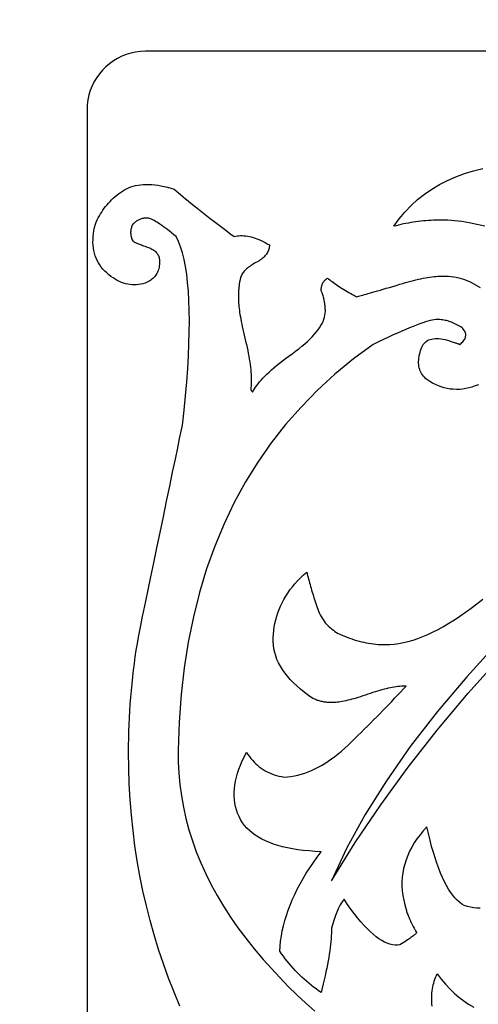
# Model space of a CAD drawing. Extents: x 242463 to 272285, y 27375 to 44670.
# Drawn here: x 244473 to 244476, y 42469 to 42477 of the extents above; entities that cross this region are included whole.
import ezdxf

# ---------------------------------------------------------------- set-up
doc = ezdxf.new("R2010")
doc.units = 0
doc.header["$MEASUREMENT"] = 0
doc.layers.add('0dim', color=254, linetype='Continuous', lineweight=20)
doc.layers.add('0dim2a', color=254, linetype='Continuous', lineweight=20)
doc.layers.add('GR1-1', color=3, linetype='Continuous')
doc.styles.add('G', font='simhei.ttf', dxfattribs={"height": 60})
doc.dimstyles.get("Standard").update_dxf_attribs({"dimtxt": 0.18, "dimasz": 0.18, "dimexe": 0.18, "dimexo": 0.0625, "dimgap": 0.09, "dimtad": 0, "dimtih": 1, "dimtoh": 1, "dimdec": 4, "dimzin": 0, "dimdsep": 46, "dimtxsty": 'Standard', "dimcen": 0.09, "dimadec": 0, "dimazin": 0, "dimtfac": 1, "dimtdec": 4, "dimtofl": 0, "dimtmove": 0, "dimatfit": 3, "dimfxl": 1, "dimtolj": 1, "dimtzin": 0, "dimarcsym": 0})

# ---------------------------------------------------------------- blocks, each defined once
blk = doc.blocks.new('DSFGSD')
at = {"layer": 'GR1-1', "color": 251, "linetype": 'Continuous'}
for p, q in [((23629.5426, 155772.3267), (23629.3073, 155772.0692)), ((23629.3177, 155771.9508), (23629.5548, 155772.2153)), ((23629.3073, 155772.0692), (23629.0927, 155771.815)), ((23629.0937, 155771.684), (23629.3177, 155771.9508)), ((23629.0927, 155771.815), (23628.8987, 155771.564)), ((23628.8828, 155771.4148), (23629.0937, 155771.684)), ((23628.8987, 155771.564), (23628.7254, 155771.3164)), ((23628.6851, 155771.1432), (23628.8828, 155771.4148)), ((23628.7254, 155771.3164), (23628.5726, 155771.072)), ((23628.5004, 155770.8693), (23628.6851, 155771.1432)), ((23628.5726, 155771.072), (23628.4405, 155770.8309)), ((23628.329, 155770.5931), (23628.5004, 155770.8693)), ((23628.4405, 155770.8309), (23628.329, 155770.5931))]:
    blk.add_line(p, q, dxfattribs=at)
for points in [[(23627.2315, 155769.684), (23627.189, 155769.7855), (23627.1491, 155769.8879), (23627.1118, 155769.9911), (23627.077, 155770.0951), (23627.0448, 155770.1999), (23627.0152, 155770.3056), (23626.9882, 155770.4121), (23626.9637, 155770.5194), (23626.9418, 155770.6276), (23626.9225, 155770.7366), (23626.9058, 155770.8464), (23626.8916, 155770.957), (23626.88, 155771.0685), (23626.871, 155771.1808), (23626.8646, 155771.294), (23626.8607, 155771.408), (23626.8594, 155771.5228), (23626.8597, 155771.5732), (23626.8604, 155771.6234), (23626.8617, 155771.6735), (23626.8634, 155771.7235), (23626.8657, 155771.7732), (23626.8684, 155771.8228), (23626.8716, 155771.8722), (23626.8754, 155771.9215), (23626.8796, 155771.9706), (23626.8843, 155772.0195), (23626.8896, 155772.0683), (23626.8953, 155772.1169), (23626.9015, 155772.1653), (23626.9083, 155772.2136), (23626.9155, 155772.2617), (23626.9232, 155772.3096), (23626.9314, 155772.3574), (23626.9402, 155772.405), (23626.9494, 155772.4524), (23626.9518, 155772.4639), (23626.9587, 155772.4969), (23626.9695, 155772.5487), (23626.9837, 155772.6169), (23627.0008, 155772.699), (23627.0202, 155772.7924), (23627.0415, 155772.8946), (23627.0641, 155773.0031), (23627.0875, 155773.1154), (23627.1112, 155773.229), (23627.1346, 155773.3413), (23627.1572, 155773.4498), (23627.1784, 155773.552), (23627.1979, 155773.6454), (23627.215, 155773.7275), (23627.2292, 155773.7957), (23627.24, 155773.8475), (23627.2469, 155773.8805), (23627.2493, 155773.892), (23627.2611, 155774.0005), (23627.2714, 155774.1048), (23627.2801, 155774.2052), (23627.2872, 155774.3014), (23627.2927, 155774.3936), (23627.2966, 155774.4817), (23627.299, 155774.5657), (23627.2998, 155774.6457), (23627.299, 155774.7216), (23627.2966, 155774.7934), (23627.2927, 155774.8611), (23627.2871, 155774.9248), (23627.28, 155774.9844), (23627.2714, 155775.04), (23627.2611, 155775.0914), (23627.2493, 155775.1388), (23627.2359, 155775.1822), (23627.2209, 155775.2214), (23627.2044, 155775.2566), (23627.1873, 155775.2704), (23627.171, 155775.2835), (23627.1552, 155775.2958), (23627.1402, 155775.3074), (23627.1258, 155775.3183), (23627.1121, 155775.3284), (23627.0991, 155775.3377), (23627.0867, 155775.3463), (23627.075, 155775.3542), (23627.0639, 155775.3613), (23627.0535, 155775.3676), (23627.0438, 155775.3733), (23627.0347, 155775.3781), (23627.0263, 155775.3822), (23627.0186, 155775.3856), (23627.0115, 155775.3882), (23627.0051, 155775.3901), (23626.9994, 155775.3912), (23626.9943, 155775.3916), (23626.9881, 155775.3915), (23626.9819, 155775.3911), (23626.9758, 155775.3905), (23626.9698, 155775.3896), (23626.9639, 155775.3885), (23626.958, 155775.3871), (23626.9522, 155775.3855), (23626.9466, 155775.3836), (23626.9409, 155775.3814), (23626.9354, 155775.3791), (23626.93, 155775.3765), (23626.9246, 155775.3736), (23626.9193, 155775.3705), (23626.9141, 155775.3671), (23626.909, 155775.3635), (23626.904, 155775.3596), (23626.899, 155775.3555), (23626.8942, 155775.3512), (23626.8894, 155775.3465), (23626.8864, 155775.3402), (23626.8838, 155775.3339), (23626.8814, 155775.3276), (23626.8795, 155775.3213), (23626.8778, 155775.315), (23626.8765, 155775.3086), (23626.8755, 155775.3023), (23626.8748, 155775.296), (23626.8745, 155775.2897), (23626.8745, 155775.2833), (23626.8748, 155775.277), (23626.8755, 155775.2707), (23626.8765, 155775.2644), (23626.8778, 155775.2581), (23626.8795, 155775.2517), (23626.8814, 155775.2454), (23626.8838, 155775.2391), (23626.8864, 155775.2328), (23626.8894, 155775.2265), (23626.8911, 155775.2249), (23626.8933, 155775.2232), (23626.896, 155775.2214), (23626.899, 155775.2195), (23626.9024, 155775.2176), (23626.9063, 155775.2155), (23626.9106, 155775.2134), (23626.9153, 155775.2112), (23626.9204, 155775.209), (23626.9259, 155775.2066), (23626.9319, 155775.2042), (23626.9382, 155775.2016), (23626.945, 155775.199), (23626.9522, 155775.1963), (23626.9598, 155775.1935), (23626.9678, 155775.1907), (23626.9762, 155775.1877), (23626.9851, 155775.1847), (23626.9943, 155775.1816), (23627.0035, 155775.1783), (23627.0123, 155775.1747), (23627.0205, 155775.171), (23627.0282, 155775.1669), (23627.0355, 155775.1627), (23627.0422, 155775.1581), (23627.0484, 155775.1534), (23627.0542, 155775.1483), (23627.0594, 155775.1431), (23627.0641, 155775.1375), (23627.0683, 155775.1317), (23627.0721, 155775.1257), (23627.0753, 155775.1195), (23627.0781, 155775.1129), (23627.0803, 155775.1062), (23627.082, 155775.0991), (23627.0833, 155775.0919), (23627.084, 155775.0844), (23627.0843, 155775.0766), (23627.084, 155775.0657), (23627.0833, 155775.0552), (23627.082, 155775.045), (23627.0803, 155775.0351), (23627.0781, 155775.0255), (23627.0753, 155775.0163), (23627.0721, 155775.0074), (23627.0683, 155774.9989), (23627.0641, 155774.9906), (23627.0594, 155774.9828), (23627.0542, 155774.9752), (23627.0484, 155774.968), (23627.0422, 155774.9611), (23627.0355, 155774.9545), (23627.0282, 155774.9483), (23627.0205, 155774.9423), (23627.0123, 155774.9368), (23627.0035, 155774.9315), (23626.9943, 155774.9266), (23626.9786, 155774.9208), (23626.9628, 155774.916), (23626.9472, 155774.9123), (23626.9315, 155774.9096), (23626.9159, 155774.908), (23626.9004, 155774.9074), (23626.8849, 155774.9078), (23626.8694, 155774.9093), (23626.854, 155774.9118), (23626.8386, 155774.9154), (23626.8232, 155774.92), (23626.8079, 155774.9256), (23626.7927, 155774.9323), (23626.7774, 155774.94), (23626.7623, 155774.9487), (23626.7471, 155774.9585), (23626.732, 155774.9693), (23626.717, 155774.9812), (23626.702, 155774.9941), (23626.6876, 155775.0078), (23626.6742, 155775.022), (23626.662, 155775.0368), (23626.651, 155775.0521), (23626.641, 155775.0679), (23626.6322, 155775.0843), (23626.6245, 155775.1013), (23626.6179, 155775.1187), (23626.6125, 155775.1367), (23626.6081, 155775.1553), (23626.6049, 155775.1744), (23626.6028, 155775.194), (23626.6018, 155775.2142), (23626.602, 155775.2349), (23626.6032, 155775.2561), (23626.6056, 155775.2779), (23626.6091, 155775.3003), (23626.6137, 155775.3231), (23626.6195, 155775.3465), (23626.626, 155775.3622), (23626.6329, 155775.3774), (23626.6403, 155775.3924), (23626.648, 155775.407), (23626.6562, 155775.4213), (23626.6648, 155775.4352), (23626.6738, 155775.4489), (23626.6833, 155775.4622), (23626.6931, 155775.4751), (23626.7034, 155775.4877), (23626.714, 155775.5), (23626.7251, 155775.512), (23626.7366, 155775.5236), (23626.7486, 155775.5349), (23626.7609, 155775.5459), (23626.7736, 155775.5565), (23626.7868, 155775.5668), (23626.8004, 155775.5768), (23626.8144, 155775.5864), (23626.8289, 155775.5954), (23626.844, 155775.6035), (23626.8596, 155775.6107), (23626.8759, 155775.617), (23626.8927, 155775.6223), (23626.9101, 155775.6268), (23626.9281, 155775.6303), (23626.9467, 155775.6329), (23626.9658, 155775.6346), (23626.9856, 155775.6354), (23627.0059, 155775.6353), (23627.0268, 155775.6342), (23627.0483, 155775.6323), (23627.0703, 155775.6294), (23627.093, 155775.6256), (23627.1162, 155775.6209), (23627.14, 155775.6153), (23627.1644, 155775.6088), (23627.1894, 155775.6014), (23627.204, 155775.5885), (23627.2196, 155775.575), (23627.2361, 155775.5609), (23627.2535, 155775.5462), (23627.2718, 155775.531), (23627.291, 155775.5152), (23627.3112, 155775.4988), (23627.3322, 155775.4818), (23627.3542, 155775.4642), (23627.377, 155775.4461), (23627.4008, 155775.4273), (23627.4256, 155775.408), (23627.4512, 155775.3881), (23627.4777, 155775.3677), (23627.5052, 155775.3466), (23627.5335, 155775.325), (23627.5628, 155775.3028), (23627.593, 155775.28), (23627.6241, 155775.2566), (23627.6353, 155775.2594), (23627.6467, 155775.2616), (23627.6584, 155775.2631), (23627.6703, 155775.2639), (23627.6825, 155775.2641), (23627.6949, 155775.2636), (23627.7076, 155775.2624), (23627.7205, 155775.2606), (23627.7337, 155775.2581), (23627.7471, 155775.2549), (23627.7608, 155775.2511), (23627.7747, 155775.2466), (23627.7889, 155775.2414), (23627.8033, 155775.2356), (23627.818, 155775.2291), (23627.8329, 155775.222), (23627.848, 155775.2142), (23627.8634, 155775.2057), (23627.8791, 155775.1965), (23627.8788, 155775.1887), (23627.878, 155775.181), (23627.8767, 155775.1734), (23627.8748, 155775.166), (23627.8723, 155775.1587), (23627.8694, 155775.1514), (23627.8659, 155775.1444), (23627.8618, 155775.1374), (23627.8572, 155775.1306), (23627.8521, 155775.1239), (23627.8464, 155775.1173), (23627.8402, 155775.1108), (23627.8335, 155775.1045), (23627.8262, 155775.0982), (23627.8184, 155775.0922), (23627.81, 155775.0862), (23627.8011, 155775.0803), (23627.7917, 155775.0746), (23627.7817, 155775.069), (23627.7716, 155775.0635), (23627.7621, 155775.0579), (23627.7529, 155775.0523), (23627.7443, 155775.0466), (23627.736, 155775.0409), (23627.7283, 155775.0352), (23627.721, 155775.0294), (23627.7142, 155775.0235), (23627.7078, 155775.0177), (23627.7019, 155775.0118), (23627.6964, 155775.0058), (23627.6914, 155774.9998), (23627.6868, 155774.9938), (23627.6828, 155774.9877), (23627.6791, 155774.9816), (23627.6759, 155774.9754), (23627.6732, 155774.9692), (23627.671, 155774.963), (23627.6692, 155774.9567), (23627.6676, 155774.9503), (23627.6662, 155774.9437), (23627.6648, 155774.937), (23627.6635, 155774.9301), (23627.6623, 155774.9231), (23627.6611, 155774.9158), (23627.6601, 155774.9084), (23627.6591, 155774.9009), (23627.6582, 155774.8931), (23627.6574, 155774.8852), (23627.6567, 155774.8772), (23627.6561, 155774.869), (23627.6556, 155774.8606), (23627.6551, 155774.852), (23627.6547, 155774.8433), (23627.6544, 155774.8344), (23627.6542, 155774.8253), (23627.6541, 155774.8161), (23627.6541, 155774.8067), (23627.6542, 155774.7969), (23627.6546, 155774.7863), (23627.6554, 155774.7751), (23627.6564, 155774.7631), (23627.6577, 155774.7505), (23627.6593, 155774.7371), (23627.6612, 155774.7231), (23627.6634, 155774.7083), (23627.6659, 155774.6928), (23627.6687, 155774.6767), (23627.6717, 155774.6598), (23627.6751, 155774.6422), (23627.6787, 155774.6239), (23627.6827, 155774.6049), (23627.6869, 155774.5852), (23627.6914, 155774.5647), (23627.6962, 155774.5436), (23627.7013, 155774.5218), (23627.7067, 155774.4993), (23627.712, 155774.4766), (23627.717, 155774.4544), (23627.7216, 155774.4327), (23627.7258, 155774.4114), (23627.7296, 155774.3905), (23627.7331, 155774.3702), (23627.7362, 155774.3503), (23627.7389, 155774.3308), (23627.7412, 155774.3118), (23627.7432, 155774.2933), (23627.7448, 155774.2752), (23627.746, 155774.2576), (23627.7469, 155774.2404), (23627.7473, 155774.2237), (23627.7474, 155774.2074), (23627.7471, 155774.1916), (23627.7465, 155774.1762), (23627.7455, 155774.1613), (23627.7441, 155774.1469), (23627.7442, 155774.1468), (23627.7445, 155774.1464), (23627.7451, 155774.1459), (23627.7458, 155774.1452), (23627.7467, 155774.1443), (23627.7476, 155774.1433), (23627.7487, 155774.1423), (23627.7498, 155774.1411), (23627.751, 155774.14), (23627.7522, 155774.1388), (23627.7534, 155774.1376), (23627.7545, 155774.1365), (23627.7556, 155774.1354), (23627.7566, 155774.1344), (23627.7574, 155774.1336), (23627.7581, 155774.1329), (23627.7587, 155774.1323), (23627.759, 155774.132), (23627.7591, 155774.1318), (23627.7644, 155774.1431), (23627.7708, 155774.1547), (23627.7782, 155774.1667), (23627.7867, 155774.179), (23627.7963, 155774.1917), (23627.807, 155774.2048), (23627.8187, 155774.2183), (23627.8316, 155774.2322), (23627.8455, 155774.2464), (23627.8605, 155774.261), (23627.8766, 155774.276), (23627.8937, 155774.2913), (23627.912, 155774.3071), (23627.9313, 155774.3232), (23627.9517, 155774.3396), (23627.9731, 155774.3565), (23627.9957, 155774.3737), (23628.0193, 155774.3913), (23628.044, 155774.4093), (23628.0686, 155774.4274), (23628.0919, 155774.4452), (23628.1138, 155774.4628), (23628.1344, 155774.4803), (23628.1537, 155774.4975), (23628.1716, 155774.5145), (23628.1882, 155774.5313), (23628.2035, 155774.5479), (23628.2174, 155774.5643), (23628.2301, 155774.5805), (23628.2414, 155774.5965), (23628.2513, 155774.6122), (23628.26, 155774.6278), (23628.2673, 155774.6431), (23628.2732, 155774.6583), (23628.2779, 155774.6732), (23628.2812, 155774.6879), (23628.2832, 155774.7024), (23628.2839, 155774.7167), (23628.2838, 155774.7246), (23628.2835, 155774.7325), (23628.2831, 155774.7404), (23628.2825, 155774.7483), (23628.2818, 155774.7562), (23628.2809, 155774.7641), (23628.2798, 155774.772), (23628.2786, 155774.7799), (23628.2772, 155774.7877), (23628.2756, 155774.7956), (23628.2739, 155774.8035), (23628.272, 155774.8114), (23628.2699, 155774.8193), (23628.2677, 155774.8272), (23628.2652, 155774.8351), (23628.2627, 155774.843), (23628.2599, 155774.8509), (23628.257, 155774.8588), (23628.2539, 155774.8667), (23628.2541, 155774.873), (23628.2544, 155774.879), (23628.2551, 155774.8849), (23628.2559, 155774.8906), (23628.2571, 155774.8962), (23628.2584, 155774.9016), (23628.26, 155774.9068), (23628.2619, 155774.9119), (23628.264, 155774.9168), (23628.2664, 155774.9215), (23628.269, 155774.9261), (23628.2719, 155774.9305), (23628.275, 155774.9347), (23628.2784, 155774.9388), (23628.282, 155774.9427), (23628.2859, 155774.9465), (23628.29, 155774.95), (23628.2944, 155774.9535), (23628.299, 155774.9567), (23628.307, 155774.9503), (23628.3154, 155774.9439), (23628.3241, 155774.9374), (23628.3332, 155774.9308), (23628.3426, 155774.9241), (23628.3523, 155774.9173), (23628.3624, 155774.9105), (23628.3727, 155774.9035), (23628.3835, 155774.8965), (23628.3945, 155774.8894), (23628.4059, 155774.8822), (23628.4176, 155774.875), (23628.4296, 155774.8676), (23628.442, 155774.8602), (23628.4547, 155774.8526), (23628.4678, 155774.845), (23628.4812, 155774.8373), (23628.4949, 155774.8296), (23628.5089, 155774.8217), (23628.5158, 155774.8234), (23628.5237, 155774.8255), (23628.5327, 155774.8279), (23628.5428, 155774.8307), (23628.554, 155774.8338), (23628.5662, 155774.8372), (23628.5796, 155774.8409), (23628.594, 155774.845), (23628.6095, 155774.8494), (23628.6261, 155774.8541), (23628.6437, 155774.8592), (23628.6624, 155774.8646), (23628.6823, 155774.8703), (23628.7032, 155774.8764), (23628.7251, 155774.8828), (23628.7482, 155774.8895), (23628.7723, 155774.8965), (23628.7975, 155774.9039), (23628.8238, 155774.9117), (23628.8441, 155774.9178), (23628.864, 155774.9236), (23628.8835, 155774.9291), (23628.9026, 155774.9343), (23628.9212, 155774.9391), (23628.9394, 155774.9436), (23628.9573, 155774.9477), (23628.9747, 155774.9515), (23628.9916, 155774.955), (23629.0082, 155774.9582), (23629.0244, 155774.961), (23629.0401, 155774.9635), (23629.0554, 155774.9657), (23629.0704, 155774.9675), (23629.0849, 155774.969), (23629.0989, 155774.9701), (23629.1126, 155774.971), (23629.1259, 155774.9715), (23629.1387, 155774.9716), (23629.1576, 155774.9713), (23629.1762, 155774.9701), (23629.1948, 155774.9683), (23629.2131, 155774.9656), (23629.2313, 155774.9623), (23629.2493, 155774.9582), (23629.2672, 155774.9533), (23629.2849, 155774.9477), (23629.3024, 155774.9413), (23629.3198, 155774.9342), (23629.337, 155774.9264), (23629.354, 155774.9178), (23629.3708, 155774.9084), (23629.3875, 155774.8983), (23629.4041, 155774.8875)], [(23629.3916, 155774.1844), (23629.3683, 155774.1753), (23629.3452, 155774.1676), (23629.3223, 155774.1614), (23629.2995, 155774.1565), (23629.2769, 155774.1531), (23629.2545, 155774.151), (23629.2322, 155774.1504), (23629.2101, 155774.1512), (23629.1882, 155774.1534), (23629.1664, 155774.157), (23629.1448, 155774.162), (23629.1233, 155774.1685), (23629.1021, 155774.1763), (23629.081, 155774.1856), (23629.06, 155774.1962), (23629.0392, 155774.2083), (23629.0186, 155774.2218), (23629.0096, 155774.2299), (23629.0012, 155774.2383), (23628.9936, 155774.247), (23628.9868, 155774.2561), (23628.9807, 155774.2655), (23628.9753, 155774.2752), (23628.9707, 155774.2853), (23628.9669, 155774.2956), (23628.9637, 155774.3064), (23628.9614, 155774.3174), (23628.9597, 155774.3288), (23628.9589, 155774.3405), (23628.9587, 155774.3526), (23628.9594, 155774.3649), (23628.9607, 155774.3777), (23628.9629, 155774.3907), (23628.9657, 155774.4041), (23628.9693, 155774.4178), (23628.9737, 155774.4319), (23628.9772, 155774.444), (23628.9815, 155774.4553), (23628.9866, 155774.4656), (23628.9923, 155774.475), (23628.9989, 155774.4835), (23629.0061, 155774.4911), (23629.0141, 155774.4978), (23629.0229, 155774.5036), (23629.0324, 155774.5084), (23629.0427, 155774.5124), (23629.0537, 155774.5154), (23629.0654, 155774.5175), (23629.0779, 155774.5187), (23629.0912, 155774.519), (23629.1052, 155774.5184), (23629.1199, 155774.5169), (23629.1354, 155774.5144), (23629.1517, 155774.5111), (23629.1686, 155774.5068), (23629.1779, 155774.5037), (23629.1866, 155774.5008), (23629.1948, 155774.4981), (23629.2026, 155774.4955), (23629.2098, 155774.4931), (23629.2165, 155774.4908), (23629.2227, 155774.4888), (23629.2285, 155774.4868), (23629.2337, 155774.4851), (23629.2384, 155774.4835), (23629.2427, 155774.4821), (23629.2464, 155774.4809), (23629.2496, 155774.4798), (23629.2524, 155774.4789), (23629.2546, 155774.4781), (23629.2564, 155774.4775), (23629.2576, 155774.4771), (23629.2584, 155774.4769), (23629.2586, 155774.4768), (23629.2661, 155774.4831), (23629.2729, 155774.4894), (23629.2789, 155774.4957), (23629.2842, 155774.502), (23629.2887, 155774.5084), (23629.2925, 155774.5147), (23629.2955, 155774.521), (23629.2978, 155774.5273), (23629.2994, 155774.5336), (23629.3002, 155774.5399), (23629.3002, 155774.5463), (23629.2995, 155774.5526), (23629.2981, 155774.5589), (23629.2959, 155774.5652), (23629.2929, 155774.5715), (23629.2892, 155774.5778), (23629.2848, 155774.5842), (23629.2796, 155774.5905), (23629.2737, 155774.5968), (23629.2642, 155774.6029), (23629.2547, 155774.6087), (23629.2452, 155774.6142), (23629.2358, 155774.6193), (23629.2263, 155774.6241), (23629.2168, 155774.6286), (23629.2073, 155774.6328), (23629.1979, 155774.6366), (23629.1884, 155774.6401), (23629.1789, 155774.6432), (23629.1694, 155774.6461), (23629.16, 155774.6486), (23629.1505, 155774.6507), (23629.141, 155774.6525), (23629.1316, 155774.654), (23629.1221, 155774.6552), (23629.1126, 155774.656), (23629.1031, 155774.6565), (23629.0937, 155774.6567), (23629.0834, 155774.6562), (23629.0716, 155774.6547), (23629.0581, 155774.6522), (23629.0431, 155774.6487), (23629.0266, 155774.6442), (23629.0084, 155774.6388), (23628.9887, 155774.6323), (23628.9674, 155774.6248), (23628.9445, 155774.6163), (23628.92, 155774.6069), (23628.894, 155774.5964), (23628.8663, 155774.585), (23628.8371, 155774.5725), (23628.8064, 155774.559), (23628.774, 155774.5446), (23628.7401, 155774.5291), (23628.7046, 155774.5127), (23628.6675, 155774.4952), (23628.6288, 155774.4768), (23628.4873, 155774.3714), (23628.3533, 155774.2606), (23628.2268, 155774.1443), (23628.1078, 155774.0225), (23627.9962, 155773.8953), (23627.8921, 155773.7625), (23627.7955, 155773.6243), (23627.7064, 155773.4805), (23627.6247, 155773.3313), (23627.5505, 155773.1767), (23627.4838, 155773.0165), (23627.4246, 155772.8508), (23627.3728, 155772.6797), (23627.3286, 155772.5031), (23627.2918, 155772.3209), (23627.2624, 155772.1334), (23627.2406, 155771.9403), (23627.2262, 155771.7417), (23627.2193, 155771.5377), (23627.2195, 155771.4543), (23627.2233, 155771.3712), (23627.2307, 155771.2886), (23627.2416, 155771.2064), (23627.2561, 155771.1246), (23627.2742, 155771.0433), (23627.2958, 155770.9623), (23627.321, 155770.8818), (23627.3498, 155770.8017), (23627.3821, 155770.722), (23627.4181, 155770.6427), (23627.4576, 155770.5638), (23627.5006, 155770.4853), (23627.5473, 155770.4073), (23627.5975, 155770.3296), (23627.6513, 155770.2524), (23627.7086, 155770.1756), (23627.7695, 155770.0992), (23627.834, 155770.0232), (23627.8931, 155769.9562), (23627.9535, 155769.891), (23628.0153, 155769.8275), (23628.0783, 155769.7657), (23628.1427, 155769.7057), (23628.2084, 155769.6474)], [(23629.8037, 155776.5995), (23629.1515, 155776.5995), (23628.5556, 155776.5995), (23628.032, 155776.5995), (23627.5968, 155776.5995), (23627.266, 155776.5995), (23627.0557, 155776.5995), (23626.9821, 155776.5995), (23626.9457, 155776.5979), (23626.9101, 155776.5933), (23626.8755, 155776.5858), (23626.842, 155776.5755), (23626.8097, 155776.5626), (23626.7788, 155776.5471), (23626.7493, 155776.5293), (23626.7215, 155776.5092), (23626.6954, 155776.4869), (23626.6712, 155776.4627), (23626.6489, 155776.4366), (23626.6288, 155776.4087), (23626.611, 155776.3793), (23626.5956, 155776.3483), (23626.5826, 155776.316), (23626.5723, 155776.2825), (23626.5648, 155776.2479), (23626.5602, 155776.2123), (23626.5587, 155776.1759), (23626.5587, 155776.1212), (23626.5587, 155775.965), (23626.5587, 155775.7193), (23626.5587, 155775.396), (23626.5587, 155775.007), (23626.5587, 155774.5643), (23626.5587, 155774.0799), (23626.5587, 155773.5655), (23626.5587, 155773.0333), (23626.5587, 155772.4951), (23626.5587, 155771.9629), (23626.5587, 155771.4486), (23626.5587, 155770.9641), (23626.5587, 155770.5214), (23626.5587, 155770.1324), (23626.5587, 155769.8091), (23626.5587, 155769.5634)], [(23629.0565, 155769.6843), (23629.055, 155769.7008), (23629.0541, 155769.717), (23629.0537, 155769.733), (23629.0538, 155769.7488), (23629.0544, 155769.7643), (23629.0555, 155769.7795), (23629.057, 155769.7945), (23629.0591, 155769.8093), (23629.0617, 155769.8238), (23629.0648, 155769.838), (23629.0683, 155769.852), (23629.0724, 155769.8658), (23629.077, 155769.8793), (23629.082, 155769.8926), (23629.0876, 155769.9056), (23629.0937, 155769.9183), (23629.1227, 155769.88), (23629.1528, 155769.8441), (23629.1841, 155769.8104), (23629.2166, 155769.7791), (23629.2503, 155769.7501), (23629.2851, 155769.7234), (23629.321, 155769.6991), (23629.3582, 155769.6771)], [(23629.4039, 155770.3934), (23629.3813, 155770.3942), (23629.3585, 155770.3965), (23629.3355, 155770.4005), (23629.3121, 155770.406), (23629.2886, 155770.4131), (23629.2714, 155770.4236), (23629.2545, 155770.4364), (23629.238, 155770.4512), (23629.2218, 155770.4683), (23629.206, 155770.4875), (23629.1904, 155770.5088), (23629.1752, 155770.5323), (23629.1603, 155770.558), (23629.1458, 155770.5858), (23629.1316, 155770.6158), (23629.1177, 155770.648), (23629.1042, 155770.6823), (23629.0909, 155770.7187), (23629.0781, 155770.7574), (23629.0655, 155770.7982), (23629.0533, 155770.8411), (23629.0414, 155770.8862), (23629.0299, 155770.9335), (23629.0186, 155770.9829), (23628.9928, 155770.9543), (23628.969, 155770.9254), (23628.9471, 155770.8962), (23628.9273, 155770.8666), (23628.9094, 155770.8367), (23628.8936, 155770.8064), (23628.8797, 155770.7759), (23628.8679, 155770.7449), (23628.858, 155770.7137), (23628.8501, 155770.6821), (23628.8442, 155770.6502), (23628.8403, 155770.618), (23628.8384, 155770.5855), (23628.8385, 155770.5526), (23628.8405, 155770.5193), (23628.8446, 155770.4858), (23628.8507, 155770.4519), (23628.8587, 155770.4177), (23628.8688, 155770.3832), (23628.8705, 155770.3767), (23628.8724, 155770.37), (23628.8746, 155770.3631), (23628.877, 155770.3559), (23628.8797, 155770.3485), (23628.8827, 155770.3408), (23628.8859, 155770.3328), (23628.8893, 155770.3246), (23628.893, 155770.3162), (23628.897, 155770.3075), (23628.9012, 155770.2986), (23628.9056, 155770.2894), (23628.9103, 155770.28), (23628.9153, 155770.2703), (23628.9204, 155770.2604), (23628.9259, 155770.2502), (23628.9316, 155770.2398), (23628.9375, 155770.2291), (23628.9437, 155770.2182), (23628.9433, 155770.2164), (23628.9423, 155770.2144), (23628.9407, 155770.212), (23628.9384, 155770.2092), (23628.9354, 155770.2062), (23628.9317, 155770.2028), (23628.9274, 155770.199), (23628.9224, 155770.1949), (23628.9168, 155770.1905), (23628.9105, 155770.1858), (23628.9035, 155770.1807), (23628.8959, 155770.1753), (23628.8876, 155770.1696), (23628.8786, 155770.1635), (23628.8689, 155770.1571), (23628.8586, 155770.1504), (23628.8477, 155770.1433), (23628.836, 155770.1359), (23628.8237, 155770.1282), (23628.8061, 155770.1261), (23628.7882, 155770.1262), (23628.7698, 155770.1285), (23628.751, 155770.1329), (23628.7317, 155770.1394), (23628.7121, 155770.1481), (23628.692, 155770.159), (23628.6715, 155770.1721), (23628.6507, 155770.1873), (23628.6294, 155770.2046), (23628.6076, 155770.2242), (23628.5855, 155770.2458), (23628.5629, 155770.2697), (23628.54, 155770.2957), (23628.5166, 155770.3239), (23628.4928, 155770.3542), (23628.4686, 155770.3867), (23628.444, 155770.4213), (23628.4189, 155770.4581), (23628.4142, 155770.4531), (23628.4094, 155770.4473), (23628.4047, 155770.4409), (23628.3999, 155770.4338), (23628.3952, 155770.4261), (23628.3905, 155770.4177), (23628.3857, 155770.4087), (23628.381, 155770.3989), (23628.3762, 155770.3886), (23628.3715, 155770.3775), (23628.3668, 155770.3658), (23628.3621, 155770.3534), (23628.3573, 155770.3404), (23628.3526, 155770.3267), (23628.3479, 155770.3123), (23628.3431, 155770.2973), (23628.3384, 155770.2816), (23628.3337, 155770.2652), (23628.329, 155770.2481), (23628.3288, 155770.2304), (23628.3281, 155770.2119), (23628.3271, 155770.1927), (23628.3256, 155770.1727), (23628.3238, 155770.152), (23628.3215, 155770.1305), (23628.3188, 155770.1083), (23628.3156, 155770.0853), (23628.3121, 155770.0616), (23628.3082, 155770.0371), (23628.3038, 155770.0119), (23628.299, 155769.9859), (23628.2938, 155769.9592), (23628.2882, 155769.9318), (23628.2822, 155769.9036), (23628.2757, 155769.8746), (23628.2689, 155769.8449), (23628.2616, 155769.8145), (23628.2539, 155769.7833), (23628.2352, 155769.7961), (23628.2167, 155769.8092), (23628.1986, 155769.8227), (23628.1809, 155769.8365), (23628.1634, 155769.8506), (23628.1463, 155769.8651), (23628.1295, 155769.8799), (23628.1131, 155769.895), (23628.097, 155769.9104), (23628.0812, 155769.9262), (23628.0657, 155769.9423), (23628.0506, 155769.9588), (23628.0358, 155769.9755), (23628.0213, 155769.9926), (23628.0072, 155770.0101), (23627.9934, 155770.0279), (23627.98, 155770.046), (23627.9668, 155770.0644), (23627.9541, 155770.0832), (23627.9564, 155770.1196), (23627.9602, 155770.1561), (23627.9655, 155770.1928), (23627.9723, 155770.2297), (23627.9806, 155770.2668), (23627.9904, 155770.304), (23628.0017, 155770.3414), (23628.0145, 155770.379), (23628.0288, 155770.4167), (23628.0446, 155770.4546), (23628.0619, 155770.4926), (23628.0807, 155770.5308), (23628.1009, 155770.5692), (23628.1227, 155770.6077), (23628.146, 155770.6464), (23628.1707, 155770.6853), (23628.197, 155770.7244), (23628.2247, 155770.7636), (23628.2539, 155770.8029), (23628.209, 155770.805), (23628.1657, 155770.8081), (23628.1241, 155770.8122), (23628.0841, 155770.8173), (23628.0458, 155770.8233), (23628.0092, 155770.8304), (23627.9742, 155770.8385), (23627.9409, 155770.8475), (23627.9093, 155770.8576), (23627.8793, 155770.8686), (23627.851, 155770.8807), (23627.8243, 155770.8937), (23627.7993, 155770.9078), (23627.776, 155770.9228), (23627.7543, 155770.9389), (23627.7343, 155770.9559), (23627.7159, 155770.9739), (23627.6992, 155770.9929), (23627.6842, 155771.013), (23627.6708, 155771.0353), (23627.6591, 155771.0582), (23627.649, 155771.0815), (23627.6406, 155771.1053), (23627.6339, 155771.1297), (23627.6288, 155771.1545), (23627.6254, 155771.1798), (23627.6237, 155771.2057), (23627.6236, 155771.232), (23627.6251, 155771.2588), (23627.6284, 155771.2862), (23627.6333, 155771.314), (23627.6398, 155771.3423), (23627.648, 155771.3711), (23627.6579, 155771.4005), (23627.6695, 155771.4303), (23627.6827, 155771.4606), (23627.6976, 155771.4914), (23627.7141, 155771.5228), (23627.7238, 155771.5073), (23627.734, 155771.4925), (23627.7448, 155771.4784), (23627.756, 155771.465), (23627.7677, 155771.4522), (23627.7799, 155771.44), (23627.7926, 155771.4286), (23627.8059, 155771.4178), (23627.8196, 155771.4076), (23627.8338, 155771.3982), (23627.8485, 155771.3893), (23627.8637, 155771.3812), (23627.8794, 155771.3737), (23627.8956, 155771.3669), (23627.9123, 155771.3607), (23627.9295, 155771.3553), (23627.9472, 155771.3504), (23627.9654, 155771.3463), (23627.984, 155771.3428), (23628.0093, 155771.3449), (23628.0344, 155771.3482), (23628.0594, 155771.3526), (23628.0844, 155771.3581), (23628.1093, 155771.3647), (23628.1341, 155771.3725), (23628.1588, 155771.3813), (23628.1834, 155771.3913), (23628.208, 155771.4024), (23628.2324, 155771.4146), (23628.2568, 155771.428), (23628.2811, 155771.4425), (23628.3053, 155771.4581), (23628.3295, 155771.4748), (23628.3535, 155771.4926), (23628.3775, 155771.5116), (23628.4014, 155771.5316), (23628.4252, 155771.5529), (23628.4489, 155771.5752), (23628.4725, 155771.598), (23628.4959, 155771.6209), (23628.5192, 155771.6437), (23628.5423, 155771.6664), (23628.5652, 155771.6891), (23628.588, 155771.7118), (23628.6106, 155771.7344), (23628.633, 155771.757), (23628.6553, 155771.7795), (23628.6773, 155771.802), (23628.6993, 155771.8245), (23628.721, 155771.8469), (23628.7426, 155771.8693), (23628.7641, 155771.8916), (23628.7853, 155771.9139), (23628.8064, 155771.9362), (23628.8274, 155771.9584), (23628.8482, 155771.9806), (23628.8688, 155772.0027), (23628.8575, 155772.0025), (23628.8459, 155772.002), (23628.8339, 155772.0012), (23628.8216, 155772), (23628.8089, 155771.9985), (23628.7958, 155771.9967), (23628.7823, 155771.9945), (23628.7684, 155771.992), (23628.7542, 155771.9892), (23628.7396, 155771.9861), (23628.7246, 155771.9826), (23628.7093, 155771.9787), (23628.6935, 155771.9746), (23628.6774, 155771.9701), (23628.661, 155771.9653), (23628.6441, 155771.9601), (23628.6269, 155771.9546), (23628.6093, 155771.9488), (23628.5913, 155771.9427), (23628.5734, 155771.9365), (23628.5559, 155771.9307), (23628.5389, 155771.9252), (23628.5224, 155771.92), (23628.5063, 155771.9152), (23628.4907, 155771.9107), (23628.4755, 155771.9066), (23628.4607, 155771.9028), (23628.4465, 155771.8993), (23628.4327, 155771.8961), (23628.4193, 155771.8933), (23628.4064, 155771.8908), (23628.394, 155771.8886), (23628.382, 155771.8868), (23628.3705, 155771.8853), (23628.3594, 155771.8841), (23628.3488, 155771.8833), (23628.3387, 155771.8828), (23628.329, 155771.8826), (23628.3211, 155771.8827), (23628.3134, 155771.883), (23628.3057, 155771.8834), (23628.2981, 155771.884), (23628.2906, 155771.8847), (23628.2831, 155771.8856), (23628.2758, 155771.8867), (23628.2685, 155771.888), (23628.2613, 155771.8894), (23628.2542, 155771.891), (23628.2472, 155771.8927), (23628.2402, 155771.8947), (23628.2333, 155771.8967), (23628.2266, 155771.899), (23628.2199, 155771.9014), (23628.2133, 155771.904), (23628.2067, 155771.9067), (23628.2003, 155771.9097), (23628.1939, 155771.9127), (23628.1617, 155771.9349), (23628.1314, 155771.9574), (23628.1031, 155771.9801), (23628.0766, 155772.003), (23628.0521, 155772.0263), (23628.0295, 155772.0497), (23628.0087, 155772.0734), (23627.9899, 155772.0974), (23627.973, 155772.1216), (23627.958, 155772.1461), (23627.9449, 155772.1708), (23627.9338, 155772.1958), (23627.9245, 155772.221), (23627.9171, 155772.2464), (23627.9117, 155772.2722), (23627.9082, 155772.2981), (23627.9065, 155772.3244), (23627.9068, 155772.3508), (23627.909, 155772.3775), (23627.9112, 155772.4042), (23627.9145, 155772.4305), (23627.919, 155772.4565), (23627.9247, 155772.4822), (23627.9315, 155772.5075), (23627.9395, 155772.5325), (23627.9486, 155772.5572), (23627.9589, 155772.5815), (23627.9704, 155772.6055), (23627.983, 155772.6292), (23627.9968, 155772.6525), (23628.0117, 155772.6756), (23628.0278, 155772.6982), (23628.0451, 155772.7206), (23628.0636, 155772.7426), (23628.0832, 155772.7643), (23628.1039, 155772.7856), (23628.1259, 155772.8066), (23628.149, 155772.8273), (23628.1522, 155772.8146), (23628.1555, 155772.8019), (23628.1588, 155772.7891), (23628.1623, 155772.7761), (23628.1658, 155772.7632), (23628.1694, 155772.7501), (23628.1731, 155772.7369), (23628.1769, 155772.7237), (23628.1808, 155772.7103), (23628.1847, 155772.6969), (23628.1887, 155772.6834), (23628.1928, 155772.6698), (23628.197, 155772.6562), (23628.2013, 155772.6424), (23628.2057, 155772.6286), (23628.2101, 155772.6146), (23628.2147, 155772.6006), (23628.2193, 155772.5865), (23628.224, 155772.5723), (23628.2289, 155772.5584), (23628.2343, 155772.5448), (23628.2401, 155772.5316), (23628.2462, 155772.5189), (23628.2528, 155772.5066), (23628.2599, 155772.4947), (23628.2673, 155772.4832), (23628.2751, 155772.4721), (23628.2834, 155772.4614), (23628.2921, 155772.4511), (23628.3012, 155772.4413), (23628.3107, 155772.4319), (23628.3206, 155772.4229), (23628.3309, 155772.4143), (23628.3417, 155772.4061), (23628.3528, 155772.3983), (23628.3644, 155772.391), (23628.3764, 155772.3841), (23628.3888, 155772.3775), (23628.4062, 155772.3698), (23628.4236, 155772.3626), (23628.4409, 155772.3557), (23628.4583, 155772.3493), (23628.4757, 155772.3432), (23628.493, 155772.3376), (23628.5104, 155772.3324), (23628.5278, 155772.3276), (23628.5451, 155772.3233), (23628.5625, 155772.3193), (23628.5799, 155772.3158), (23628.5972, 155772.3127), (23628.6146, 155772.31), (23628.632, 155772.3077), (23628.6493, 155772.3058), (23628.6667, 155772.3044), (23628.6841, 155772.3033), (23628.7014, 155772.3027), (23628.7188, 155772.3025), (23628.7507, 155772.3034), (23628.7831, 155772.3062), (23628.8161, 155772.3107), (23628.8497, 155772.3171), (23628.8839, 155772.3254), (23628.9187, 155772.3354), (23628.954, 155772.3473), (23628.99, 155772.361), (23629.0265, 155772.3765), (23629.0636, 155772.3939), (23629.1013, 155772.4131), (23629.1395, 155772.4341), (23629.1784, 155772.457), (23629.2178, 155772.4816), (23629.2578, 155772.5081), (23629.2984, 155772.5365), (23629.3395, 155772.5666), (23629.3813, 155772.5986), (23629.4236, 155772.6324)], [(23629.4372, 155775.3316), (23629.3795, 155775.3453), (23629.3241, 155775.3565), (23629.2707, 155775.3653), (23629.2196, 155775.3715), (23629.1706, 155775.3752), (23629.1237, 155775.3765), (23629.1048, 155775.3763), (23629.086, 155775.376), (23629.0672, 155775.3754), (23629.0486, 155775.3745), (23629.03, 155775.3734), (23629.0115, 155775.372), (23628.9931, 155775.3704), (23628.9748, 155775.3685), (23628.9566, 155775.3664), (23628.9384, 155775.364), (23628.9204, 155775.3614), (23628.9024, 155775.3585), (23628.8845, 155775.3554), (23628.8667, 155775.3521), (23628.8489, 155775.3485), (23628.8313, 155775.3446), (23628.8137, 155775.3405), (23628.7962, 155775.3362), (23628.7788, 155775.3316), (23628.818, 155775.3851), (23628.8599, 155775.4352), (23628.9044, 155775.4819), (23628.9516, 155775.5253), (23629.0014, 155775.5652), (23629.0539, 155775.6017), (23629.1091, 155775.6348), (23629.1669, 155775.6645), (23629.2274, 155775.6908), (23629.2905, 155775.7137), (23629.3563, 155775.7331), (23629.4248, 155775.7492)]]:
    blk.add_lwpolyline(points, dxfattribs=at)
blk = doc.blocks.new('_ArchTick')
at = {"color": 0, "linetype": 'ByBlock', "lineweight": 9, "const_width": 0.15}
blk.add_lwpolyline([(-0.5, -0.5), (0.5, 0.5)], dxfattribs=at)
blk = doc.blocks.new('*D176')
at = {"layer": '0dim2a', "color": 4, "linetype": 'Continuous', "lineweight": 5, "transparency": 16777216}
for p, q in [((243751.3563, 42013.5143), (243751.3563, 42949.5143)), ((243811.3563, 42931.5143), (243733.3563, 42931.5143)), ((243811.3563, 42031.5143), (243733.3563, 42031.5143))]:
    blk.add_line(p, q, dxfattribs=at)
at = {"layer": 'defpoints', "color": 0, "linetype": 'Continuous', "transparency": 16777216}
for p in [(243751.3563, 42931.5143), (244607.165, 42931.5143), (244607.165, 42031.5143)]:
    blk.add_point(p, dxfattribs=at)
at = {"layer": '0dim2a', "color": 4, "linetype": 'Continuous', "lineweight": 5, "transparency": 16777216, "xscale": 18, "yscale": 18, "zscale": 18}
for p, rotation in [((243751.3563, 42931.5143), 90), ((243751.3563, 42031.5143), 270)]:
    blk.add_blockref('_ArchTick', p, dxfattribs=dict(at, rotation=rotation))
at = {"layer": '0dim2a', "color": 1, "linetype": 'Continuous', "transparency": 16777216, "insert": (243715.0192, 42481.5143), "char_height": 60, "attachment_point": 5, "rotation": 90, "style": 'G'}
blk.add_mtext('\\A1;900', dxfattribs=at)

msp = doc.modelspace()

# ---------------------------------------------------------------- block references
at = {"layer": '0dim', "color": 6, "lineweight": 5}
msp.add_blockref('DSFGSD', (220846.5287, -113300.2859), dxfattribs=at)

# ---------------------------------------------------------------- dimensions: what is measured, and where the dimension line sits
at = {"layer": '0dim2a', "color": 7, "linetype": 'Continuous'}
dim = msp.add_linear_dim(base=(243751.3563, 42931.5143), p1=(244607.165, 42031.5143), p2=(244607.165, 42931.5143), angle=90, dimstyle='Standard', override={"dimtxt": 60, "dimasz": 18, "dimexe": 18, "dimexo": 18, "dimgap": 6, "dimtad": 1, "dimtih": 0, "dimdec": 0, "dimtxsty": 'G', "dimblk": 'ArchTick', "dimblk1": 'ArchTick', "dimblk2": 'ArchTick', "dimsah": 1, "dimcen": 18, "dimdle": 18, "dimclrd": 4, "dimclre": 4, "dimclrt": 1, "dimtix": 1, "dimtofl": 1, "dimtmove": 1, "dimfxl": 60, "dimfxlon": 1, "dimlwd": 5, "dimlwe": 5}, dxfattribs=at)
dim.commit()
dim.dimension.update_dxf_attribs({"geometry": '*D176', "text_midpoint": (243715.0192, 42481.5143)})

doc.saveas('drawing.dxf')
